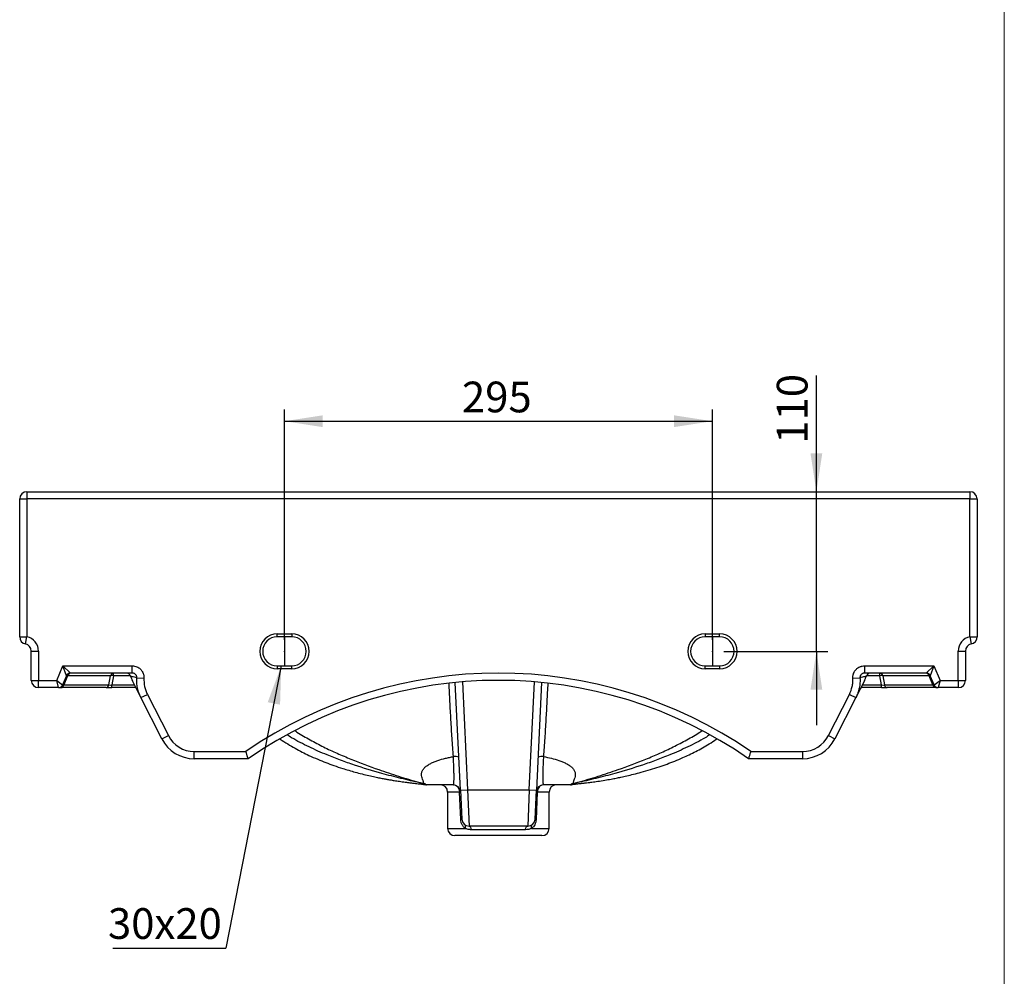
# Model space of a CAD drawing. Units: millimetres. Extents: x 80 to 1600, y 102 to 2296.
# Drawn here: x 921 to 1600, y 761 to 1421 of the extents above; entities that cross this region are included whole.
import ezdxf

# ---------------------------------------------------------------- set-up
doc = ezdxf.new("R2010")
doc.units = ezdxf.units.MM
doc.header["$LTSCALE"] = 8
doc.header["$PDSIZE"] = -1
doc.layers.add('FORMAT', color=7, linetype='Continuous')
doc.styles.add('SLDTEXTSTYLE2', font='TXT', dxfattribs={"width": 0.605})
doc.dimstyles.new('SLDDIMSTYLE0', dxfattribs={"dimtxt": 20.546549, "dimasz": 26.416, "dimexe": 0, "dimexo": 0.0625, "dimgap": 5.136637, "dimtad": 1, "dimdec": 0, "dimrnd": 1e-09, "dimzin": 12, "dimdsep": 46, "dimtxsty": 'SLDTEXTSTYLE2', "dimsah": 1, "dimcen": 0.09, "dimadec": 0, "dimazin": 3, "dimtfac": 1, "dimtdec": 0, "dimtofl": 0, "dimtmove": 0, "dimatfit": 3, "dimfxl": 0, "dimfrac": 2, "dimtolj": 1, "dimtzin": 12, "dimarcsym": 0})
doc.dimstyles.new('SLDDIMSTYLE1', dxfattribs={"dimtxt": 20.546549, "dimasz": 26.416, "dimexe": 0, "dimexo": 0.0625, "dimgap": 5.136637, "dimtad": 1, "dimdec": 0, "dimrnd": 1e-09, "dimzin": 12, "dimdsep": 46, "dimtxsty": 'SLDTEXTSTYLE2', "dimsah": 1, "dimcen": 0.09, "dimadec": 0, "dimazin": 3, "dimtfac": 1, "dimtdec": 0, "dimtmove": 0, "dimatfit": 0, "dimfxl": 0, "dimfrac": 2, "dimtolj": 1, "dimtzin": 12, "dimarcsym": 0})
doc.dimstyles.new('SLDDIMSTYLE3', dxfattribs={"dimtxt": 0.18, "dimasz": 26.416, "dimexe": 0, "dimexo": 0.0625, "dimgap": 0, "dimtad": 0, "dimtih": 1, "dimtoh": 1, "dimdec": 0, "dimrnd": 1e-09, "dimzin": 0, "dimdsep": 46, "dimtxsty": 'Standard', "dimsah": 1, "dimcen": 0.09, "dimadec": 0, "dimazin": 0, "dimtfac": 26.416, "dimtdec": 0, "dimtofl": 0, "dimtmove": 0, "dimatfit": 3, "dimfxl": 0, "dimfrac": 2, "dimtolj": 1, "dimtzin": 0, "dimarcsym": 0})

# ---------------------------------------------------------------- blocks, each defined once
blk = doc.blocks.new('_D_13')
at = {"layer": 'FORMAT', "color": 7}
for p, q in [((1103.76, 993.18), (1103.76, 1151.79)), ((1398.76, 993.18), (1398.76, 1151.79)), ((1103.76, 1143.79), (1398.76, 1143.79))]:
    blk.add_line(p, q, dxfattribs=at)
for points in [[(1103.76, 1143.79), (1130.17, 1139.72), (1130.17, 1147.85)], [(1398.76, 1143.79), (1372.34, 1147.85), (1372.34, 1139.72)]]:
    blk.add_solid(points, dxfattribs=at)
at = {"layer": 'FORMAT', "color": 7, "insert": (1226.13, 1171.07), "char_height": 21.167, "attachment_point": 1, "style": 'SLDTEXTSTYLE2'}
blk.add_mtext('295', dxfattribs=at)
blk = doc.blocks.new('_D_14')
at = {"layer": 'FORMAT', "color": 7}
for p, q in [((1470.46, 1095.18), (1470.46, 1175.29)), ((1470.46, 985.18), (1470.46, 1095.18)), ((1406.76, 985.18), (1478.46, 985.18)), ((1470.46, 985.18), (1470.46, 934.38))]:
    blk.add_line(p, q, dxfattribs=at)
for points in [[(1470.46, 1095.18), (1474.52, 1121.59), (1466.4, 1121.59)], [(1470.46, 985.18), (1466.4, 958.76), (1474.52, 958.76)]]:
    blk.add_solid(points, dxfattribs=at)
at = {"layer": 'FORMAT', "color": 7, "insert": (1443.18, 1128.26), "char_height": 21.167, "attachment_point": 1, "rotation": 90, "style": 'SLDTEXTSTYLE2'}
blk.add_mtext('110', dxfattribs=at)
blk = doc.blocks.new('SW_NOTE_0_2')
at = {"layer": 'FORMAT', "color": 0}
blk.add_line((-77.8, 0), (0, 0), dxfattribs=at)
at = {"layer": 'FORMAT', "color": 0, "insert": (-81.23, 27.65), "char_height": 21.167, "attachment_point": 1, "style": 'SLDTEXTSTYLE2'}
blk.add_mtext('30x20', dxfattribs=at)

msp = doc.modelspace()

# ---------------------------------------------------------------- linework, layer by layer
at = {"color": 7, "linetype": 'Continuous', "lineweight": 18}
msp.add_line((1600, 2296), (1600, 101.93), dxfattribs=at)
at = {"color": 7, "linetype": 'Continuous', "lineweight": 25}
for p, q in [((926.26, 1095.18), (926.26, 1090.18)), ((926.26, 1095.18), (1576.26, 1095.18)), ((1576.26, 1095.18), (1576.26, 1090.18)), ((921.26, 995.18), (921.26, 1090.18)), ((921.26, 1090.18), (926.26, 1090.18)), ((926.26, 1090.18), (926.26, 995.18)), ((1576.26, 1090.18), (926.26, 1090.18)), ((1576.26, 995.18), (1576.26, 1090.18)), ((1576.26, 1090.18), (1581.26, 1090.18)), ((1581.26, 1090.18), (1581.26, 995.18)), ((921.26, 995.18), (926.26, 995.18)), ((925.26, 990.28), (926.26, 995.18)), ((1098.76, 997.18), (1108.76, 997.18)), ((1098.76, 995.18), (1098.76, 997.18)), ((1108.76, 995.18), (1098.76, 995.18)), ((1108.76, 997.18), (1108.76, 995.18)), ((1393.76, 997.18), (1403.76, 997.18)), ((1393.76, 997.18), (1393.76, 995.18)), ((1403.76, 995.18), (1393.76, 995.18)), ((1403.76, 995.18), (1403.76, 997.18)), ((1576.26, 995.18), (1577.26, 990.28)), ((1576.26, 995.18), (1581.26, 995.18)), ((929.26, 965.18), (929.26, 985.38)), ((929.26, 985.38), (934.26, 985.38)), ((934.26, 985.38), (934.26, 965.18)), ((1568.26, 965.18), (1568.26, 985.38)), ((1568.26, 985.38), (1573.26, 985.38)), ((1573.26, 985.38), (1573.26, 965.18)), ((1577.07, 990.24), (1577.2, 990.27)), ((946.8, 965.18), (951.04, 975.18)), ((951.04, 975.18), (998.85, 975.18)), ((953.58, 968.35), (951.04, 975.18)), ((951.04, 975.18), (956.34, 970.18)), ((998.85, 970.18), (998.85, 975.18)), ((1098.76, 975.18), (1098.76, 973.18)), ((1098.76, 975.18), (1108.76, 975.18)), ((1108.76, 973.18), (1098.76, 973.18)), ((1108.76, 973.18), (1108.76, 975.18)), ((1393.76, 973.18), (1393.76, 975.18)), ((1393.76, 975.18), (1403.76, 975.18)), ((1403.76, 973.18), (1393.76, 973.18)), ((1403.76, 975.18), (1403.76, 973.18)), ((1503.67, 975.18), (1551.47, 975.18)), ((1503.67, 975.18), (1503.67, 970.18)), ((1546.18, 970.18), (1551.47, 975.18)), ((1551.47, 975.18), (1548.94, 968.35)), ((1551.47, 975.18), (1555.72, 965.18)), ((929.26, 965.18), (934.26, 965.18)), ((934.26, 960.18), (934.26, 965.18)), ((934.26, 965.18), (946.8, 965.18)), ((948.12, 960.18), (946.8, 965.18)), ((946.8, 965.18), (950.88, 962)), ((953.58, 968.35), (950.88, 962)), ((954.32, 968.35), (951.62, 962)), ((983.95, 968.35), (954.32, 968.35)), ((998.85, 970.18), (956.34, 970.18)), ((982.78, 962), (983.95, 968.35)), ((985.97, 968.35), (984.8, 962)), ((985.97, 968.35), (985.97, 970.18)), ((1004.86, 953.26), (998.97, 964.84)), ((1002.02, 967.01), (1006.94, 966.72)), ((1495.57, 966.72), (1500.5, 967.01)), ((1503.54, 964.84), (1497.66, 953.26)), ((1546.18, 970.18), (1503.67, 970.18)), ((1514.23, 968.35), (1514.23, 970.18)), ((1515.34, 962), (1514.23, 968.35)), ((1548.13, 968.35), (1516.18, 968.35)), ((1516.18, 968.35), (1517.3, 962)), ((1550.82, 962), (1548.13, 968.35)), ((1551.63, 962), (1548.94, 968.35)), ((1551.63, 962), (1555.72, 965.18)), ((1555.72, 965.18), (1554.39, 960.18)), ((1555.72, 965.18), (1568.26, 965.18)), ((1568.26, 965.18), (1568.26, 960.18)), ((1568.26, 965.18), (1573.26, 965.18)), ((948.12, 960.18), (934.26, 960.18)), ((948.12, 960.18), (949.6, 960.18)), ((980.76, 960.18), (949.6, 960.18)), ((951.62, 962), (982.78, 962)), ((980.76, 960.18), (984.8, 960.18)), ((984.8, 960.18), (984.8, 962)), ((1001.34, 960.18), (984.8, 960.18)), ((1225.06, 889.44), (1221.48, 963.71)), ((1281.03, 963.71), (1277.45, 889.44)), ((1515.34, 960.18), (1501.17, 960.18)), ((1515.34, 960.18), (1515.34, 962)), ((1515.34, 960.18), (1519.25, 960.18)), ((1517.3, 962), (1550.82, 962)), ((1552.78, 960.18), (1519.25, 960.18)), ((1552.78, 960.18), (1554.39, 960.18)), ((1568.26, 960.18), (1554.39, 960.18)), ((1004.86, 953.26), (1009.32, 955.52)), ((1019.31, 924.85), (1004.86, 953.26)), ((1009.32, 955.52), (1023.76, 927.11)), ((1478.75, 927.11), (1493.2, 955.52)), ((1497.66, 953.26), (1483.21, 924.85)), ((1493.2, 955.52), (1497.66, 953.26)), ((1019.31, 924.85), (1023.76, 927.11)), ((1478.75, 927.11), (1483.21, 924.85)), ((1041.59, 916.18), (1077.2, 916.18)), ((1041.59, 911.18), (1041.59, 916.18)), ((1078.76, 911.18), (1041.59, 911.18)), ((1460.92, 911.18), (1423.76, 911.18)), ((1425.32, 916.18), (1460.92, 916.18)), ((1460.92, 916.18), (1460.92, 911.18)), ((1225.06, 889.44), (1230.06, 889.68)), ((1225.06, 889.44), (1226.03, 869.44)), ((1230.06, 889.68), (1272.46, 889.68)), ((1230.06, 889.68), (1231.02, 864.68)), ((1272.46, 889.68), (1271.49, 864.68)), ((1272.46, 889.68), (1277.45, 889.44)), ((1276.49, 869.44), (1277.45, 889.44)), ((1216.26, 888.18), (1216.26, 863.18)), ((1225.26, 869.29), (1224.42, 888.18)), ((1278.09, 888.18), (1277.26, 869.29)), ((1286.26, 863.18), (1286.26, 888.18)), ((1271.49, 864.68), (1231.02, 864.68)), ((1269.92, 862.24), (1232.6, 862.24)), ((1281.26, 858.18), (1221.26, 858.18))]:
    msp.add_line(p, q, dxfattribs=at)
at = {"color": 8, "linetype": 'Continuous', "lineweight": 25}
for p, q in [((997.5, 968.35), (985.97, 968.35)), ((1226.47, 964.16), (1230.06, 889.68)), ((1272.46, 889.68), (1276.05, 964.16)), ((1514.23, 968.35), (1505.01, 968.35)), ((984.8, 962), (1000.41, 962)), ((1502.1, 962), (1515.34, 962)), ((1224.42, 888.18), (1216.26, 888.18)), ((1286.26, 888.18), (1278.09, 888.18)), ((1216.26, 863.18), (1228.32, 863.18)), ((1274.19, 863.18), (1286.26, 863.18))]:
    msp.add_line(p, q, dxfattribs=at)
at = {"color": 7, "linetype": 'Continuous', "lineweight": 25, "flags": 128}
for points in [[(1232.6, 862.24), (1232.52, 862.74), (1232.4, 863.2), (1232.24, 863.63), (1232.04, 863.99), (1231.82, 864.28), (1231.57, 864.5), (1231.3, 864.63), (1231.02, 864.68)], [(1269.92, 862.24), (1269.99, 862.74), (1270.11, 863.2), (1270.27, 863.63), (1270.47, 863.99), (1270.7, 864.28), (1270.95, 864.5), (1271.22, 864.63), (1271.49, 864.68)]]:
    msp.add_lwpolyline(points, dxfattribs=at)
at = {"color": 7, "linetype": 'Continuous', "lineweight": 25}
for centre, radius, start, end in [((926.26, 1090.18), 5, 90, 180), ((1576.26, 1090.18), 5, 0, 90), ((926.26, 995.18), 5, 180, 258.46304), ((924.26, 985.38), 10, 0, 78.46304), ((1098.76, 985.18), 12, 90, 270), ((1098.76, 985.18), 10, 90, 270), ((1108.76, 985.18), 12, 270, 90), ((1108.76, 985.18), 10, 270, 90), ((1393.76, 985.18), 12, 90, 270), ((1393.76, 985.18), 10, 90, 270), ((1403.76, 985.18), 12, 270, 90), ((1403.76, 985.18), 10, 270, 90), ((1578.26, 985.38), 10, 101.53696, 180), ((1576.26, 995.18), 5, 281.53696, 0), ((924.26, 985.38), 5, 0, 78.46304), ((1578.26, 985.38), 5, 101.53696, 180), ((934.26, 965.18), 5, 180, 270), ((956.34, 967.18), 3, 90, 157), ((953.95, 967.57), 0.864, 64.59487, 115.40513), ((956.58, 967.88), 2.31, 95.94171, 168.32524), ((986.21, 967.88), 2.31, 95.94171, 168.32524), ((984.96, 962.65), 5.78, 79.94227, 100.05773), ((994.74, 967.18), 3, 18.48062, 89.90087), ((1021.26, 976.17), 25, 198.77483, 206.95218), ((1251.26, 662.66), 307.52, 55.52792, 124.47208), ((1251.26, 662.66), 302.52, 55.23522, 124.76478), ((1481.26, 976.17), 25, 333.04782, 341.24767), ((1507.77, 967.18), 3, 90.00464, 161.41598), ((1513.96, 967.94), 2.26, 10.55047, 83.2334), ((1515.2, 962.5), 5.93, 80.52054, 99.47946), ((1546.18, 967.18), 3, 23, 90), ((1545.91, 967.94), 2.26, 10.55047, 83.2334), ((1548.54, 967.5), 0.936, 64.41127, 115.58873), ((1568.26, 965.18), 5, 270, 0), ((948.12, 963.18), 3, 270, 337), ((949.36, 962.47), 2.31, 275.94171, 348.32524), ((980.52, 962.47), 2.31, 275.94171, 348.32524), ((1519.51, 962.42), 2.26, 190.55047, 263.2334), ((1553.04, 962.42), 2.26, 190.55047, 263.2334), ((1554.39, 963.18), 3, 203, 270), ((1041.59, 936.18), 25, 206.95218, 270), ((1041.59, 936.18), 20, 206.95218, 270), ((1460.92, 936.18), 20, 270, 333.04782), ((1460.92, 936.18), 25, 270, 333.04782), ((1221.38, 904.43), 8.31, 71.88563, 97.97372), ((1281.14, 904.43), 8.31, 82.02628, 108.11438), ((1211.26, 888.18), 5, 0, 90), ((1220.12, 888.18), 5, 2.76132, 90), ((1282.4, 888.18), 5, 90, 177.23868), ((1291.26, 888.18), 5, 90, 180), ((1224.76, 883.12), 5.31, 86.22559, 93.77441), ((1224.43, 889.91), 1.73, 269.86382, 293.59041), ((1277.75, 883.12), 5.31, 86.22559, 93.77441), ((1278.09, 889.91), 1.73, 246.40959, 270.13618), ((1225.26, 871.41), 2.12, 270.03084, 291.28046), ((1231.02, 869.68), 5, 182.76132, 270), ((1271.49, 869.68), 5, 270, 357.23868), ((1277.26, 871.41), 2.12, 248.71954, 269.96916), ((1221.26, 863.18), 5, 180, 270), ((1226.58, 864.25), 2.05, 328.38318, 41.78364), ((1275.93, 864.25), 2.05, 138.21636, 211.61682), ((1281.26, 863.18), 5, 270, 0)]:
    msp.add_arc(centre, radius, start, end, dxfattribs=at)
for centre, major_axis, ratio, start_param, end_param in [((954.64, 963.18), (3.76, 1.2), 0.087851, 3.066146, 3.753968), ((985.23, 963.18), (3.15, 0.7), 0.333075, 3.749077, 4.501161), ((1514.93, 963.18), (3.14, -0.67), 0.3377, 4.915799, 5.635773), ((1547.88, 963.18), (3.76, -1.2), 0.092271, 5.64255, 6.362524)]:
    msp.add_ellipse(centre, major_axis=major_axis, ratio=ratio, start_param=start_param, end_param=end_param, dxfattribs=at)
for points, knots in [([(998.85, 975.18), (999.4, 975.18), (999.94, 975.12), (1001.01, 974.91), (1001.54, 974.74), (1002.54, 974.32), (1003.02, 974.06), (1003.7, 973.59), (1003.92, 973.42), (1004.33, 973.07), (1004.53, 972.89), (1004.91, 972.49), (1005.09, 972.29), (1005.43, 971.86), (1005.59, 971.63), (1006.02, 970.94), (1006.26, 970.45), (1006.55, 969.69), (1006.63, 969.42), (1006.77, 968.89), (1006.83, 968.62), (1006.95, 967.82), (1006.97, 967.27), (1006.94, 966.72)], [0, 0, 0, 0, 0.125, 0.125, 0.25, 0.25, 0.375, 0.375, 0.4375, 0.4375, 0.5, 0.5, 0.5625, 0.5625, 0.625, 0.625, 0.75, 0.75, 0.8125, 0.8125, 0.875, 0.875, 1, 1, 1, 1]), ([(1495.57, 966.72), (1495.54, 967.27), (1495.57, 967.82), (1495.69, 968.63), (1495.75, 968.9), (1495.88, 969.43), (1495.97, 969.69), (1496.25, 970.46), (1496.5, 970.95), (1497.08, 971.87), (1497.42, 972.3), (1497.99, 972.89), (1498.18, 973.08), (1498.6, 973.43), (1498.82, 973.6), (1499.5, 974.06), (1499.98, 974.32), (1500.73, 974.64), (1500.99, 974.73), (1501.51, 974.89), (1501.78, 974.96), (1502.58, 975.12), (1503.12, 975.18), (1503.67, 975.18)], [0, 0, 0, 0, 0.125, 0.125, 0.1875, 0.1875, 0.25, 0.25, 0.375, 0.375, 0.5, 0.5, 0.5625, 0.5625, 0.625, 0.625, 0.75, 0.75, 0.8125, 0.8125, 0.875, 0.875, 1, 1, 1, 1]), ([(1002.02, 967.01), (1001.49, 967.1), (1000.06, 967.36), (998.71, 967.7), (997.89, 967.97), (997.62, 968.13), (997.6, 968.12), (997.6, 968.12)], [0, 0, 0, 0, 0.139635, 0.375906, 0.61236, 0.848799, 1, 1, 1, 1]), ([(1002.02, 967.01), (1002.03, 967.22), (1002.02, 967.43), (1001.95, 967.85), (1001.89, 968.06), (1001.73, 968.45), (1001.63, 968.63), (1001.39, 968.98), (1001.26, 969.14), (1000.95, 969.43), (1000.79, 969.56), (1000.44, 969.78), (1000.25, 969.87), (999.87, 970.02), (999.67, 970.08), (999.26, 970.16), (999.06, 970.18), (998.85, 970.18)], [0, 0, 0, 0, 0.125, 0.125, 0.25, 0.25, 0.375, 0.375, 0.5, 0.5, 0.625, 0.625, 0.75, 0.75, 0.875, 0.875, 1, 1, 1, 1]), ([(1004.86, 953.26), (1004.32, 954.32), (1003.85, 955.41), (1003.07, 957.65), (1002.75, 958.81), (1002.27, 961.12), (1002.11, 962.29), (1001.94, 964.63), (1001.94, 965.82), (1002.02, 967.01)], [0, 0, 0, 0, 0.25, 0.25, 0.5, 0.5, 0.75, 0.75, 1, 1, 1, 1]), ([(1006.94, 966.72), (1006.83, 964.78), (1006.98, 962.87), (1007.58, 960.04), (1007.85, 959.1), (1008.5, 957.28), (1008.88, 956.39), (1009.32, 955.52)], [0, 0, 0, 0, 0.5, 0.5, 0.75, 0.75, 1, 1, 1, 1]), ([(1493.2, 955.52), (1494.08, 957.26), (1494.72, 959.07), (1495.22, 961.42), (1495.31, 961.89), (1495.45, 962.85), (1495.5, 963.34), (1495.62, 964.78), (1495.63, 965.75), (1495.57, 966.72)], [0, 0, 0, 0, 0.5, 0.5, 0.625, 0.625, 0.75, 0.75, 1, 1, 1, 1]), ([(1500.5, 967.01), (1500.57, 965.82), (1500.57, 964.63), (1500.45, 962.85), (1500.38, 962.25), (1500.22, 961.08), (1500.12, 960.49), (1499.76, 958.76), (1499.44, 957.63), (1498.66, 955.41), (1498.2, 954.32), (1497.66, 953.26)], [0, 0, 0, 0, 0.25, 0.25, 0.375, 0.375, 0.5, 0.5, 0.75, 0.75, 1, 1, 1, 1]), ([(1503.67, 970.18), (1503.46, 970.18), (1503.26, 970.16), (1502.85, 970.08), (1502.65, 970.02), (1502.26, 969.87), (1502.08, 969.78), (1501.73, 969.56), (1501.56, 969.43), (1501.26, 969.14), (1501.13, 968.98), (1500.89, 968.64), (1500.78, 968.45), (1500.62, 968.06), (1500.57, 967.85), (1500.5, 967.43), (1500.48, 967.22), (1500.5, 967.01)], [0, 0, 0, 0, 0.125, 0.125, 0.25, 0.25, 0.375, 0.375, 0.5, 0.5, 0.625, 0.625, 0.75, 0.75, 0.875, 0.875, 1, 1, 1, 1]), ([(1220.22, 912.66), (1220.05, 914.76), (1219.9, 916.86), (1219.6, 921.06), (1219.46, 923.17), (1219.05, 929.49), (1218.79, 933.71), (1218.31, 942.15), (1218.08, 946.37), (1217.64, 954.81), (1217.42, 959.03), (1217.22, 963.25)], [0, 0, 0, 0, 0.125, 0.125, 0.25, 0.25, 0.5, 0.5, 0.75, 0.75, 1, 1, 1, 1]), ([(1285.3, 963.25), (1285.09, 959.03), (1284.88, 954.81), (1284.44, 946.37), (1284.21, 942.15), (1283.72, 933.71), (1283.47, 929.49), (1283.06, 923.17), (1282.92, 921.06), (1282.62, 916.86), (1282.46, 914.76), (1282.29, 912.66)], [0, 0, 0, 0, 0.25, 0.25, 0.5, 0.5, 0.75, 0.75, 0.875, 0.875, 1, 1, 1, 1]), ([(1100.67, 924.84), (1100.73, 924.79), (1102.47, 923.53), (1105.95, 921.37), (1110.98, 918.4), (1115.86, 915.81), (1121.08, 913.26), (1126.51, 910.85), (1132.23, 908.54), (1137.98, 906.42), (1143.29, 904.65), (1148.23, 903.14), (1152.65, 901.88), (1157.25, 900.67), (1161.77, 899.58), (1165.87, 898.67), (1169.39, 897.95), (1172.31, 897.38), (1174.9, 896.91), (1177.5, 896.46), (1180.49, 895.97), (1183.45, 895.53), (1185.97, 895.18), (1187.8, 894.94), (1189.41, 894.73), (1190.83, 894.56), (1192.16, 894.41), (1193.51, 894.26), (1195.12, 894.08), (1197.18, 893.84), (1199.3, 893.55), (1200.91, 893.28), (1201.61, 893.16)], [0, 0, 0, 0, 0.002046, 0.051581, 0.098956, 0.143952, 0.186367, 0.241056, 0.289907, 0.338821, 0.392434, 0.428608, 0.466732, 0.506838, 0.547112, 0.583038, 0.612751, 0.63819, 0.65929, 0.680347, 0.708046, 0.742416, 0.76243, 0.781473, 0.799599, 0.816878, 0.833564, 0.85383, 0.884513, 0.92226, 0.966551, 1, 1, 1, 1]), ([(1300.91, 893.16), (1301.4, 893.25), (1302.64, 893.46), (1304.29, 893.7), (1305.91, 893.91), (1307.2, 894.06), (1308.2, 894.17), (1309.08, 894.26), (1309.96, 894.36), (1311.23, 894.51), (1313.07, 894.73), (1316.08, 895.11), (1319.89, 895.64), (1324.4, 896.35), (1328.64, 897.09), (1332.35, 897.79), (1335.94, 898.52), (1339.93, 899.4), (1344.59, 900.5), (1350.04, 901.92), (1355.9, 903.6), (1361.86, 905.51), (1367.46, 907.48), (1372.96, 909.59), (1378.04, 911.73), (1382.85, 913.94), (1387.33, 916.16), (1391.96, 918.64), (1396.69, 921.45), (1400.03, 923.53), (1401.73, 924.76), (1401.88, 924.86)], [0, 0, 0, 0, 0.0235582, 0.0591645, 0.0896983, 0.1150643, 0.1347246, 0.1490402, 0.1623816, 0.1758045, 0.2025768, 0.2304096, 0.2697574, 0.3137282, 0.3531758, 0.3832114, 0.4113381, 0.4456755, 0.4860812, 0.5310804, 0.5857151, 0.6372615, 0.6857922, 0.7324199, 0.7829983, 0.8215431, 0.8622396, 0.9049399, 0.9494845, 0.9957062, 1, 1, 1, 1]), ([(1078.76, 911.18), (1078.76, 911.18), (1078.75, 911.21), (1078.71, 911.34), (1078.67, 911.44), (1078.59, 911.7), (1078.54, 911.86), (1078.46, 912.14), (1078.42, 912.24), (1078.36, 912.45), (1078.32, 912.56), (1078.21, 912.91), (1078.14, 913.17), (1077.97, 913.71), (1077.88, 914), (1077.69, 914.59), (1077.59, 914.91), (1077.45, 915.38), (1077.4, 915.54), (1077.3, 915.86), (1077.25, 916.02), (1077.2, 916.18)], [0, 0, 0, 0, 0.125, 0.125, 0.25, 0.25, 0.375, 0.375, 0.4375, 0.4375, 0.5, 0.5, 0.625, 0.625, 0.75, 0.75, 0.875, 0.875, 0.9375, 0.9375, 1, 1, 1, 1]), ([(1199.66, 894.17), (1199.68, 894.3), (1199.7, 894.45), (1199.69, 894.83), (1199.65, 895.07), (1199.52, 895.51), (1199.47, 895.68), (1199.35, 896.04), (1199.27, 896.24), (1199.03, 896.89), (1198.85, 897.39), (1198.51, 898.48), (1198.37, 899.08), (1198.28, 900.03), (1198.27, 900.36), (1198.3, 901.01), (1198.34, 901.34), (1198.48, 901.98), (1198.59, 902.31), (1198.86, 902.94), (1199.02, 903.26), (1199.59, 904.16), (1200.08, 904.72), (1200.92, 905.52), (1201.22, 905.77), (1201.85, 906.26), (1202.18, 906.49), (1203.19, 907.17), (1203.91, 907.58), (1205.42, 908.35), (1206.22, 908.71), (1207.84, 909.38), (1208.67, 909.69), (1211.2, 910.55), (1212.95, 911.05), (1215.63, 911.71), (1216.54, 911.91), (1218.37, 912.3), (1219.29, 912.49), (1220.22, 912.66)], [0, 0, 0, 0, 0.0625, 0.0625, 0.125, 0.125, 0.15625, 0.15625, 0.1875, 0.1875, 0.25, 0.25, 0.3125, 0.3125, 0.34375, 0.34375, 0.375, 0.375, 0.40625, 0.40625, 0.4375, 0.4375, 0.5, 0.5, 0.53125, 0.53125, 0.5625, 0.5625, 0.625, 0.625, 0.6875, 0.6875, 0.75, 0.75, 0.875, 0.875, 0.9375, 0.9375, 1, 1, 1, 1]), ([(1220.12, 893.18), (1220.21, 893.18), (1220.29, 893.29), (1220.39, 893.62), (1220.43, 893.76), (1220.48, 894.09), (1220.51, 894.29), (1220.58, 894.97), (1220.61, 895.53), (1220.65, 896.53), (1220.66, 896.89), (1220.67, 897.67), (1220.67, 898.08), (1220.67, 899.41), (1220.66, 900.38), (1220.64, 901.96), (1220.62, 902.5), (1220.59, 903.64), (1220.58, 904.24), (1220.52, 906.05), (1220.47, 907.31), (1220.39, 909.27), (1220.36, 909.93), (1220.29, 911.28), (1220.26, 911.97), (1220.22, 912.66)], [0, 0, 0, 0, 0.125, 0.125, 0.1875, 0.1875, 0.25, 0.25, 0.375, 0.375, 0.4375, 0.4375, 0.5, 0.5, 0.625, 0.625, 0.6875, 0.6875, 0.75, 0.75, 0.875, 0.875, 0.9375, 0.9375, 1, 1, 1, 1]), ([(1282.29, 912.66), (1282.22, 911.28), (1282.16, 909.95), (1282.08, 907.99), (1282.05, 907.35), (1282, 906.08), (1281.98, 905.46), (1281.92, 903.65), (1281.89, 902.51), (1281.86, 900.93), (1281.85, 900.42), (1281.84, 899.44), (1281.84, 898.97), (1281.84, 897.66), (1281.85, 896.89), (1281.89, 895.88), (1281.9, 895.56), (1281.94, 895), (1281.96, 894.75), (1282.03, 894.08), (1282.09, 893.74), (1282.19, 893.4), (1282.23, 893.32), (1282.31, 893.2), (1282.35, 893.18), (1282.4, 893.18)], [0, 0, 0, 0, 0.125, 0.125, 0.1875, 0.1875, 0.25, 0.25, 0.375, 0.375, 0.4375, 0.4375, 0.5, 0.5, 0.625, 0.625, 0.6875, 0.6875, 0.75, 0.75, 0.875, 0.875, 0.9375, 0.9375, 1, 1, 1, 1]), ([(1282.29, 912.66), (1284.14, 912.32), (1285.96, 911.93), (1289.53, 911.06), (1291.28, 910.56), (1293.83, 909.69), (1294.67, 909.39), (1296.29, 908.72), (1297.07, 908.36), (1298.21, 907.78), (1298.58, 907.58), (1299.3, 907.16), (1299.65, 906.95), (1300.66, 906.28), (1301.29, 905.8), (1302.13, 905.02), (1302.39, 904.75), (1302.87, 904.18), (1303.09, 903.89), (1303.67, 902.99), (1303.94, 902.36), (1304.17, 901.37), (1304.22, 901.04), (1304.25, 900.39), (1304.24, 900.07), (1304.15, 899.12), (1304.01, 898.51), (1303.68, 897.41), (1303.49, 896.91), (1303.25, 896.27), (1303.18, 896.07), (1303.05, 895.7), (1303, 895.53), (1302.87, 895.08), (1302.83, 894.84), (1302.81, 894.45), (1302.83, 894.3), (1302.86, 894.17)], [0, 0, 0, 0, 0.125, 0.125, 0.25, 0.25, 0.3125, 0.3125, 0.375, 0.375, 0.40625, 0.40625, 0.4375, 0.4375, 0.5, 0.5, 0.53125, 0.53125, 0.5625, 0.5625, 0.625, 0.625, 0.65625, 0.65625, 0.6875, 0.6875, 0.75, 0.75, 0.8125, 0.8125, 0.84375, 0.84375, 0.875, 0.875, 0.9375, 0.9375, 1, 1, 1, 1]), ([(1423.76, 911.18), (1423.76, 911.18), (1423.77, 911.21), (1423.81, 911.34), (1423.84, 911.44), (1423.92, 911.7), (1423.97, 911.86), (1424.06, 912.14), (1424.09, 912.24), (1424.16, 912.45), (1424.19, 912.56), (1424.3, 912.91), (1424.38, 913.17), (1424.55, 913.71), (1424.64, 914), (1424.82, 914.59), (1424.92, 914.91), (1425.07, 915.38), (1425.12, 915.54), (1425.22, 915.86), (1425.27, 916.02), (1425.32, 916.18)], [0, 0, 0, 0, 0.125, 0.125, 0.25, 0.25, 0.375, 0.375, 0.4375, 0.4375, 0.5, 0.5, 0.625, 0.625, 0.75, 0.75, 0.875, 0.875, 0.9375, 0.9375, 1, 1, 1, 1]), ([(1201.3, 893.18), (1201.34, 893.18), (1201.36, 893.19), (1201.37, 893.22), (1201.36, 893.25), (1201.32, 893.32), (1201.3, 893.35), (1201.25, 893.41), (1201.22, 893.44), (1201.12, 893.52), (1201.06, 893.57), (1200.92, 893.66), (1200.87, 893.69), (1200.75, 893.74), (1200.7, 893.76), (1200.6, 893.81), (1200.53, 893.83), (1200.45, 893.86)], [0, 0, 0, 0, 0.25, 0.25, 0.5, 0.5, 0.625, 0.625, 0.75, 0.75, 0.875, 0.875, 0.9375, 0.9375, 0.96875, 0.96875, 1, 1, 1, 1]), ([(1220.12, 893.18), (1219.02, 893.18), (1217.93, 893.18), (1215.77, 893.18), (1214.7, 893.18), (1212.59, 893.18), (1211.55, 893.18), (1210.02, 893.18), (1209.52, 893.18), (1208.79, 893.18), (1208.54, 893.18), (1208.25, 893.18), (1208.19, 893.18), (1208.08, 893.18), (1208.03, 893.18), (1207.88, 893.18), (1207.78, 893.18), (1207.3, 893.18), (1206.96, 893.18), (1206.33, 893.18), (1206.04, 893.18), (1205.5, 893.18), (1205.25, 893.18), (1204.75, 893.18), (1204.5, 893.18), (1203.25, 893.18), (1202.27, 893.18), (1201.3, 893.18)], [0, 0, 0, 0, 0.125, 0.125, 0.25, 0.25, 0.375, 0.375, 0.4375, 0.4375, 0.46875, 0.46875, 0.476563, 0.476563, 0.484375, 0.484375, 0.5, 0.5, 0.5625, 0.5625, 0.625, 0.625, 0.6875, 0.6875, 0.75, 0.75, 1, 1, 1, 1]), ([(1301.22, 893.18), (1300.25, 893.18), (1299.27, 893.18), (1298.03, 893.18), (1297.78, 893.18), (1297.28, 893.18), (1297.04, 893.18), (1296.5, 893.18), (1296.21, 893.18), (1295.58, 893.18), (1295.24, 893.18), (1294.77, 893.18), (1294.67, 893.18), (1294.52, 893.18), (1294.47, 893.18), (1294.36, 893.18), (1294.3, 893.18), (1294.01, 893.18), (1293.77, 893.18), (1293.03, 893.18), (1292.52, 893.18), (1290.99, 893.18), (1289.95, 893.18), (1287.83, 893.18), (1286.76, 893.18), (1284.59, 893.18), (1283.5, 893.18), (1282.4, 893.18)], [0, 0, 0, 0, 0.25, 0.25, 0.3125, 0.3125, 0.375, 0.375, 0.4375, 0.4375, 0.5, 0.5, 0.515625, 0.515625, 0.523438, 0.523438, 0.53125, 0.53125, 0.5625, 0.5625, 0.625, 0.625, 0.75, 0.75, 0.875, 0.875, 1, 1, 1, 1]), ([(1302.06, 893.86), (1301.98, 893.83), (1301.92, 893.81), (1301.81, 893.76), (1301.77, 893.74), (1301.65, 893.69), (1301.59, 893.66), (1301.45, 893.57), (1301.39, 893.52), (1301.3, 893.44), (1301.26, 893.41), (1301.21, 893.35), (1301.19, 893.32), (1301.15, 893.25), (1301.14, 893.22), (1301.16, 893.19), (1301.18, 893.18), (1301.22, 893.18)], [0, 0, 0, 0, 0.03125, 0.03125, 0.0625, 0.0625, 0.125, 0.125, 0.25, 0.25, 0.375, 0.375, 0.5, 0.5, 0.75, 0.75, 1, 1, 1, 1]), ([(1228.32, 863.18), (1228.11, 863.34), (1227.91, 863.52), (1227.52, 863.89), (1227.34, 864.09), (1226.98, 864.52), (1226.82, 864.74), (1226.5, 865.21), (1226.35, 865.46), (1226.08, 865.98), (1225.96, 866.25), (1225.73, 866.81), (1225.64, 867.11), (1225.39, 868.01), (1225.29, 868.64), (1225.26, 869.29)], [0, 0, 0, 0, 0.125, 0.125, 0.25, 0.25, 0.375, 0.375, 0.5, 0.5, 0.625, 0.625, 0.75, 0.75, 1, 1, 1, 1]), ([(1277.26, 869.29), (1277.24, 868.96), (1277.21, 868.64), (1277.11, 868.01), (1277.04, 867.7), (1276.88, 867.1), (1276.78, 866.81), (1276.56, 866.24), (1276.43, 865.97), (1276.02, 865.2), (1275.71, 864.73), (1275.18, 864.09), (1274.99, 863.89), (1274.6, 863.51), (1274.4, 863.34), (1274.19, 863.18)], [0, 0, 0, 0, 0.125, 0.125, 0.25, 0.25, 0.375, 0.375, 0.5, 0.5, 0.75, 0.75, 0.875, 0.875, 1, 1, 1, 1]), ([(1232.6, 862.24), (1232.22, 862.24), (1231.84, 862.26), (1231.1, 862.34), (1230.73, 862.4), (1229.65, 862.63), (1228.96, 862.87), (1228.32, 863.18)], [0, 0, 0, 0, 0.25, 0.25, 0.5, 0.5, 1, 1, 1, 1]), ([(1274.19, 863.18), (1273.87, 863.02), (1273.54, 862.88), (1272.85, 862.65), (1272.5, 862.55), (1271.42, 862.32), (1270.68, 862.24), (1269.92, 862.24)], [0, 0, 0, 0, 0.25, 0.25, 0.5, 0.5, 1, 1, 1, 1])]:
    msp.add_open_spline(points, degree=3, knots=knots, dxfattribs=at)
at = {"color": 8, "linetype": 'Continuous', "lineweight": 25}
for points, knots in [([(1504.92, 968.13), (1504.93, 968.14), (1504.96, 968.15), (1504.86, 968.09), (1504.52, 967.93), (1503.69, 967.67), (1502.43, 967.36), (1501.08, 967.11), (1500.5, 967.01)], [0, 0, 0, 0, 0.022892, 0.228611, 0.434416, 0.6401, 0.845656, 1, 1, 1, 1]), ([(1110.82, 930.59), (1111.34, 930.24), (1114.71, 927.92), (1121.37, 924.15), (1130.61, 919.28), (1140.05, 914.88), (1152.65, 909.53), (1166.75, 904.27), (1182.39, 899.04), (1192.77, 895.96), (1198.57, 894.45), (1199.66, 894.17)], [0, 0, 0, 0, 0.0197852, 0.1304887, 0.2409923, 0.3490386, 0.4570923, 0.6690858, 0.8175607, 0.965997, 1, 1, 1, 1]), ([(1302.86, 894.17), (1303.94, 894.45), (1309.75, 895.96), (1320.12, 899.04), (1335.76, 904.27), (1349.87, 909.53), (1362.47, 914.88), (1371.9, 919.28), (1381.15, 924.15), (1387.77, 927.9), (1391.12, 930.2), (1391.61, 930.54)], [0, 0, 0, 0, 0.03404, 0.182638, 0.331275, 0.5435, 0.651672, 0.759836, 0.87046, 0.981285, 1, 1, 1, 1]), ([(1200.45, 893.86), (1199.36, 894.09), (1193.92, 895.26), (1184.05, 897.55), (1168.92, 901.48), (1155.04, 905.68), (1142.5, 910.08), (1132, 914.16), (1120.66, 919.24), (1111.41, 923.84), (1106.62, 926.96), (1105.59, 927.63)], [0, 0, 0, 0, 0.033577, 0.16787, 0.302172, 0.496262, 0.595177, 0.694088, 0.828703, 0.963406, 1, 1, 1, 1]), ([(1396.9, 927.61), (1395.88, 926.95), (1391.09, 923.84), (1381.86, 919.24), (1370.52, 914.16), (1360.02, 910.08), (1347.48, 905.68), (1333.6, 901.48), (1318.46, 897.55), (1308.59, 895.26), (1303.15, 894.09), (1302.06, 893.86)], [0, 0, 0, 0, 0.0363166, 0.1710582, 0.305712, 0.4046514, 0.5035955, 0.6977414, 0.8320818, 0.9664133, 1, 1, 1, 1]), ([(1221.34, 892.93), (1221.71, 892.78), (1222.52, 892.46), (1223.49, 891.41), (1224.22, 890.02), (1224.35, 888.95), (1224.41, 888.42)], [0, 0, 0, 0, 0.2205416, 0.4815271, 0.739109, 1, 1, 1, 1]), ([(1281.18, 892.93), (1280.81, 892.78), (1280, 892.46), (1279.03, 891.41), (1278.3, 890.02), (1278.17, 888.95), (1278.1, 888.42)], [0, 0, 0, 0, 0.220542, 0.481527, 0.739109, 1, 1, 1, 1])]:
    msp.add_open_spline(points, degree=3, knots=knots, dxfattribs=at)
at = {"color": 7, "linetype": 'Continuous', "lineweight": 25}
for points in [[(1200.45, 893.86), (1200.18, 893.95), (1199.92, 894.06), (1199.66, 894.17)], [(1302.06, 893.86), (1302.33, 893.95), (1302.6, 894.06), (1302.86, 894.17)], [(1224.42, 888.18), (1224.42, 888.26), (1224.42, 888.34), (1224.41, 888.42)], [(1278.1, 888.42), (1278.1, 888.34), (1278.1, 888.26), (1278.09, 888.18)]]:
    msp.add_open_spline(points, degree=3, dxfattribs=at)
at = {"layer": 'FORMAT', "color": 7}
for p, q in [((1108.76, 995.18), (1098.76, 995.18)), ((1103.76, 995.18), (1103.76, 975.18)), ((1403.76, 995.18), (1393.76, 995.18)), ((1398.76, 995.18), (1398.76, 975.18)), ((1098.76, 975.18), (1108.76, 975.18)), ((1393.76, 975.18), (1403.76, 975.18))]:
    msp.add_line(p, q, dxfattribs=at)
for centre, start, end in [((1098.76, 985.18), 90, 270), ((1108.76, 985.18), 270, 90), ((1393.76, 985.18), 90, 270), ((1403.76, 985.18), 270, 90)]:
    msp.add_arc(centre, 10, start, end, dxfattribs=at)
for p in [(1103.76, 985.18), (1398.76, 985.18)]:
    msp.add_point(p, dxfattribs=at)

# ---------------------------------------------------------------- block references
msp.add_blockref('SW_NOTE_0_2', (1063.35, 780.52), dxfattribs=at)

# ---------------------------------------------------------------- dimensions: what is measured, and where the dimension line sits
dim = msp.add_linear_dim(base=(1470.46, 1095.18), p1=(1398.76, 985.18), p2=(1576.26, 1095.18), angle=90, dimstyle='SLDDIMSTYLE1', dxfattribs=at)
dim.commit()
dim.dimension.update_dxf_attribs({"geometry": '_D_14', "text_midpoint": (1470.46, 1151.77), "dimtype": 160})
dim = msp.add_linear_dim(base=(1398.76, 1143.79), p1=(1103.76, 985.18), p2=(1398.76, 985.18), dimstyle='SLDDIMSTYLE0', dxfattribs=at)
dim.commit()
dim.dimension.update_dxf_attribs({"geometry": '_D_13', "text_midpoint": (1249.65, 1143.79), "dimtype": 160})

# ---------------------------------------------------------------- leaders
msp.add_leader([(1101.57, 975.18), (1063.35, 780.52)], dimstyle='SLDDIMSTYLE3', dxfattribs=at)

doc.saveas('drawing.dxf')
